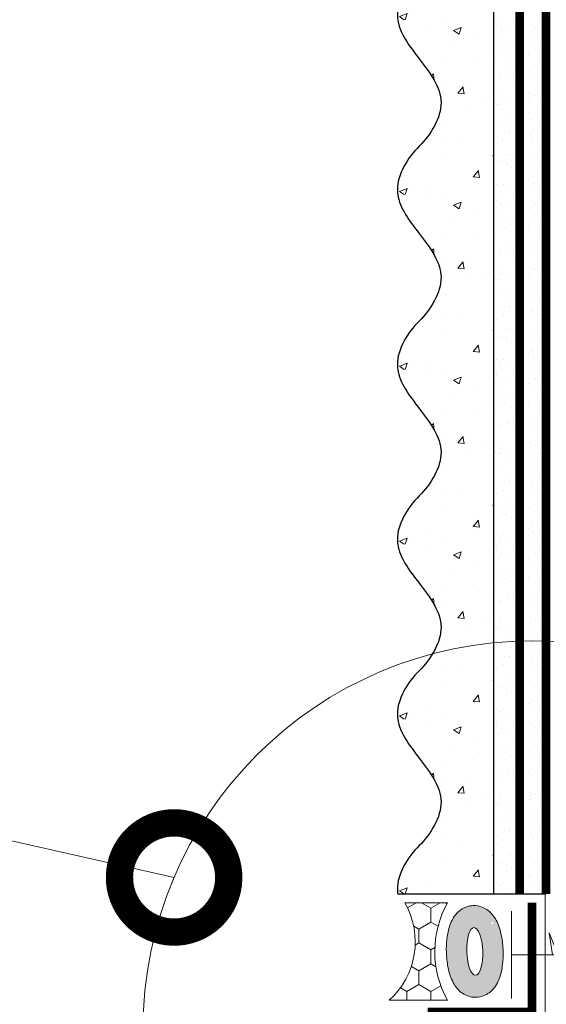
# Model space of a CAD drawing. Units: millimetres. Extents: x -6294 to 80255, y -31970 to 308.
# Drawn here: x 5068 to 5189, y -14578 to -14353 of the extents above; entities that cross this region are included whole.
import ezdxf
from ezdxf import colors
from ezdxf.entities.mleader import LeaderData, LeaderLine
from ezdxf.math import Vec2, Vec3

# ---------------------------------------------------------------- set-up
doc = ezdxf.new("R2010")
doc.units = ezdxf.units.MM
doc.linetypes.add('ACAD_ISO03W100', pattern=[30, 12, -18])
doc.linetypes.add('Штриховая', pattern=[6, 2, -2, 2])
doc.layers.get('0').update_dxf_attribs({"lineweight": 30})
doc.layers.get('DEFPOINTS').update_dxf_attribs({"color": 251, "lineweight": 0})
doc.layers.add('TN-АННОТАЦИИ', color=7, linetype='Continuous', lineweight=20, true_color=0x000000)
doc.layers.add('TN-АННТОТАЦИИ', color=7, linetype='Continuous', lineweight=20, true_color=0x000000)
for name, color, linetype, lineweight in [('TN-ГЕРМЕТИК', 20, 'Continuous', 30), ('TN-ГРУНТОВКА', 6, 'Continuous', 15), ('TN-КРЕПЕЖ', 7, 'Continuous', 15), ('TN-РАЗМЕРЫ', 184, 'Continuous', 15), ('ТН_Крепеж', 7, 'Continuous', 15), ('ТН_Штрих Штукатурка', 7, 'Continuous', 15), ('ТН_Штукатурка', 7, 'Continuous', 25)]:
    doc.layers.add(name, color=color, linetype=linetype, lineweight=lineweight)
doc.layers.add('Стеклосетка', color=7, linetype='ACAD_ISO03W100')
doc.styles.add('TN-Текст', font='isocpeur.ttf')
doc.styles.add('TN-Текст-Аннотативный', font='isocpeur.ttf')
doc.dimstyles.new('ПТС-Размеры-Аннотативный$0', dxfattribs={"dimtxt": 2.5, "dimasz": 1.5, "dimexe": 0.7, "dimexo": 1, "dimgap": 0.8, "dimtad": 1, "dimdec": 0, "dimzin": 0, "dimdsep": 46, "dimtxsty": 'TN-Текст-Аннотативный', "dimblk": 'ARCHTICK', "dimcen": 2, "dimdle": 0.7, "dimadec": 0, "dimazin": 0, "dimtfac": 1, "dimtdec": 0, "dimtmove": 1, "dimatfit": 3, "dimfxl": 0.7, "dimtfill": 1, "dimtolj": 1, "dimtzin": 0, "dimlwd": -1, "dimlwe": -1, "dimarcsym": 0})

# ---------------------------------------------------------------- blocks, each defined once
blk = doc.blocks.new('_ARCHTICK')
at = {"color": 0, "linetype": 'ByBlock', "ltscale": 10, "const_width": 0.15}
blk.add_lwpolyline([(-0.5, -0.5), (0.5, 0.5)], dxfattribs=at)
blk = doc.blocks.new('*D261')
at = {"layer": 'DEFPOINTS', "color": 0, "transparency": 16777216}
for p in [(5066.284008022292, -14316.16770935397), (5296.828653948984, -14316.16770935397), (5163.294879524072, -14599.12193279581)]:
    blk.add_point(p, dxfattribs=at)
at = {"layer": 'TN-РАЗМЕРЫ', "color": 0, "transparency": 16777216}
for p, q in [((5066.284008022293, -14606.12193279581), (5066.284008022292, -14309.16770935397)), ((5286.828653948984, -14316.16770935397), (5059.284008022292, -14316.16770935397)), ((5153.294879524072, -14599.12193279581), (5059.284008022293, -14599.12193279581))]:
    blk.add_line(p, q, dxfattribs=at)
at = {"layer": 'TN-РАЗМЕРЫ', "color": 0, "transparency": 16777216, "xscale": 15, "yscale": 15, "zscale": 15}
for p, rotation in [((5066.284008022292, -14316.16770935397), 90), ((5066.284008022293, -14599.12193279581), 270)]:
    blk.add_blockref('_ARCHTICK', p, dxfattribs=dict(at, rotation=rotation))
at = {"layer": 'TN-РАЗМЕРЫ', "color": 0, "transparency": 16777216, "insert": (5045.774538325318, -14457.64482107489), "char_height": 25, "attachment_point": 5, "rotation": 90, "style": 'TN-Текст-Аннотативный', "bg_fill": 3, "box_fill_scale": 1.1, "bg_fill_color": 256, "bg_fill_true_color": 13158600, "bg_fill_transparency": 0}
blk.add_mtext('\\A1;min 300', dxfattribs=at)
blk = doc.blocks.new('*U236')
at = {"color": 7, "ltscale": 100}
for points in [[(0, 0), (-8.881784197001252e-16, 20)], [(23.70526005217371, -3.552713678800501e-15), (25.20526005217371, -10), (17.20526005217371, 10), (18.7052600521737, 0)], [(28.70526005217371, -3.552713678800501e-15), (30.20526005217371, -10), (22.20526005217371, 10), (23.7052600521737, 0)], [(33.70526005217371, -3.552713678800501e-15), (35.20526005217371, -10), (27.20526005217371, 10), (28.7052600521737, 0)], [(38.70526005217371, -3.552713678800501e-15), (40.20526005217371, -10), (32.20526005217371, 10), (33.7052600521737, 0)], [(43.70526005217371, -3.552713678800501e-15), (45.20526005217371, -10), (37.20526005217371, 10), (38.7052600521737, 0)], [(48.70526005217371, -3.552713678800501e-15), (50.20526005217371, -10), (42.20526005217371, 10), (43.7052600521737, 0)], [(53.70526005217371, -3.552713678800501e-15), (55.20526005217371, -10), (47.20526005217371, 10), (48.7052600521737, 0)], [(58.70526005217371, -3.552713678800501e-15), (60.20526005217371, -10), (52.20526005217371, 10), (53.7052600521737, 0)], [(63.70526005217371, -3.552713678800501e-15), (65.20526005217371, -10), (57.20526005217371, 10), (58.7052600521737, 0)], [(68.70526005217371, -3.552713678800501e-15), (70.20526005217371, -10), (62.20526005217371, 10), (63.7052600521737, 0)], [(8.881784197001252e-16, -20), (0, 0), (18.7052600521737, 0)], [(18.7052600521737, 0), (79.20526005216288, 7.105427357601002e-15)]]:
    blk.add_lwpolyline(points, dxfattribs=at)
blk = doc.blocks.new('*U245')
at = {"layer": 'ТН_Штрих Штукатурка', "ltscale": 100}
h = blk.add_hatch(dxfattribs=at)
h.set_pattern_fill('AR-SAND', color=256, scale=0.1, angle=180, style=0)
h.set_pattern_definition([(217.5, (852.9999999999774, 59118.9397012332), (0.1600031295984064, -4.894132373293424), [0, -3.860800000000001, 0, -4.318000000000001, 0, -4.1275]), (187.5, (852.9999999999774, 59118.9397012332), (-4.495232831380023, -7.168251005683545), [0, -2.082799999999998, 0, -3.479799999999998, 0, -1.333499999999999]), (147.5, (856.124199999983, 59118.9397012332), (-7.90992370241458, -0.01437184678545994), [0, -1.269999999999999, 0, -4.571999999999996, 0, -5.968999999999996]), (137.5, (856.124199999983, 59118.9397012332), (-7.635564524722971, -2.229293232572165), [0, -0.635, 0, -2.9972, 0, -3.429])])
h.paths.add_polyline_path([(-2.593480985524365e-13, 599.9999999999999), (11.99999999999974, 599.9999999999999), (11.99999999999972, 639.9999999999926), (-2.771116669464358e-13, 639.9999999999926)])
h = blk.add_hatch(dxfattribs=at)
h.set_pattern_fill('AR-CONC', color=256, scale=0.1, angle=180, style=0)
h.set_pattern_definition([(230.0000000000001, (-2.593480985524365e-13, 599.9999999999999), (-18.2184668996004, 1.593908553890302), [1.905, -20.955]), (175, (-2.593480985524365e-13, 599.9999999999999), (3.524342142496941, -19.10568452390352), [1.524, -16.764058417]), (280.4514447, (-1.51820070000026, 600.1328253499998), (-14.69412470903532, -17.51177519121952), [1.61900088, -17.80902446]), (226.1842, (-2.574031856533816e-13, 594.9199999999998), (-27.107904089213, 4.204232793272705), [2.857499999999999, -31.43249999999999]), (276.6355576100001, (-2.258990000000258, 595.2703499999999), (-23.74041340515029, -24.74261245977216), [2.428502314, -26.713560816]), (171.18415117, (-2.574031856533816e-13, 594.9199999999998), (-23.74041340649769, -24.74261245855328), [2.285996707, -25.145973192]), (201, (-2.540000000000258, 596.1899999999998), (-15.16143912691325, 10.22651981870876), [1.905, -20.955]), (146.0000000000001, (-2.540000000000258, 596.1899999999998), (-6.1802028347647, -18.41879661223193), [1.524, -16.764]), (251.451445, (-3.803453260000258, 597.0422099899998), (-21.34164192787161, -8.192276888590532), [1.61900088, -17.80899376]), (217.5, (-2.593480985524365e-13, 599.9999999999999), (-0.3088603250591784, -8.455503887315311), [0, -16.5608, 0, -17.018, 0, -16.8275]), (187.5, (-2.593480985524365e-13, 599.9999999999999), (-6.681966251030572, -10.01805748181195), [0, -9.702799999999998, 0, -16.1798, 0, -6.4135]), (147.5, (5.664199999999741, 599.9999999999999), (-13.55905951668714, 0.5728743992673392), [0, -6.35, 0, -19.812, 0, -26.289]), (137.5, (8.20419999999974, 599.9999999999999), (-14.8129181386018, -2.542649103333309), [0, -8.254999999999999, 0, -13.1572, 0, -18.669])])
edge = h.paths.add_edge_path()
edge.add_line((11.99999999999972, 639.9999999999999), (11.99999999999974, 599.9999999999999))
edge.add_line((11.99999999999974, 599.9999999999999), (33.91626297328027, 599.9999999999999))
edge.add_spline(control_points=[(33.91626297328027, 599.9999999999999), (33.46087830081657, 603.1248807340904), (28.74975791948268, 609.265895466959), (21.55795630720297, 618.6405146831743), (26.36476861651995, 626.304469849652), (28.99999999999973, 628.9397012331318), (31.63523138347338, 631.5749326166055), (34.2810843906317, 635.7934661309243), (33.96735444011321, 639.6494068640494), (33.91626297328017, 639.9999999999999)], knot_values=[0, 0, 0, 0, 10.05250795184849, 21.23284783932141, 32.41318772684639, 32.41318772684639, 32.41318772684639, 43.59352761434533, 44.72135954999594, 44.72135954999594, 44.72135954999594, 44.72135954999594], degree=3, periodic=0)
edge.add_line((33.91626297328017, 639.9999999999999), (11.99999999999972, 639.9999999999999))
h = blk.add_hatch(dxfattribs=at)
h.set_pattern_fill('AR-SAND', color=256, scale=0.1, angle=180, style=0)
h.set_pattern_definition([(217.5, (852.9999999999774, 59078.9397012332), (0.1600031295984064, -4.894132373293424), [0, -3.860800000000001, 0, -4.318000000000001, 0, -4.1275]), (187.5, (852.9999999999774, 59078.9397012332), (-4.495232831380023, -7.168251005683545), [0, -2.082799999999998, 0, -3.479799999999998, 0, -1.333499999999999]), (147.5, (856.124199999983, 59078.9397012332), (-7.90992370241458, -0.01437184678545994), [0, -1.269999999999999, 0, -4.571999999999996, 0, -5.968999999999996]), (137.5, (856.124199999983, 59078.9397012332), (-7.635564524722971, -2.229293232572165), [0, -0.635, 0, -2.9972, 0, -3.429])])
h.paths.add_polyline_path([(-2.41584530158434e-13, 559.9999999999999), (11.99999999999976, 559.9999999999999), (11.99999999999974, 599.9999999999926), (-2.593480985524333e-13, 599.9999999999926)])
h = blk.add_hatch(dxfattribs=at)
h.set_pattern_fill('AR-CONC', color=256, scale=0.1, angle=180, style=0)
h.set_pattern_definition([(230.0000000000001, (-2.41584530158434e-13, 559.9999999999999), (-18.2184668996004, 1.593908553890302), [1.905, -20.955]), (175, (-2.41584530158434e-13, 559.9999999999999), (3.524342142496941, -19.10568452390352), [1.524, -16.764058417]), (280.4514447, (-1.518200700000242, 560.1328253499998), (-14.69412470903532, -17.51177519121952), [1.61900088, -17.80902446]), (226.1842, (-2.396396172593791e-13, 554.9199999999998), (-27.107904089213, 4.204232793272705), [2.857499999999999, -31.43249999999999]), (276.6355576100001, (-2.25899000000024, 555.2703499999999), (-23.74041340515029, -24.74261245977216), [2.428502314, -26.713560816]), (171.18415117, (-2.396396172593791e-13, 554.9199999999998), (-23.74041340649769, -24.74261245855328), [2.285996707, -25.145973192]), (201, (-2.54000000000024, 556.1899999999998), (-15.16143912691325, 10.22651981870876), [1.905, -20.955]), (146.0000000000001, (-2.54000000000024, 556.1899999999998), (-6.1802028347647, -18.41879661223193), [1.524, -16.764]), (251.451445, (-3.80345326000024, 557.0422099899998), (-21.34164192787161, -8.192276888590532), [1.61900088, -17.80899376]), (217.5, (-2.41584530158434e-13, 559.9999999999999), (-0.3088603250591784, -8.455503887315311), [0, -16.5608, 0, -17.018, 0, -16.8275]), (187.5, (-2.41584530158434e-13, 559.9999999999999), (-6.681966251030572, -10.01805748181195), [0, -9.702799999999998, 0, -16.1798, 0, -6.4135]), (147.5, (5.664199999999759, 559.9999999999999), (-13.55905951668714, 0.5728743992673392), [0, -6.35, 0, -19.812, 0, -26.289]), (137.5, (8.204199999999759, 559.9999999999999), (-14.8129181386018, -2.542649103333309), [0, -8.254999999999999, 0, -13.1572, 0, -18.669])])
edge = h.paths.add_edge_path()
edge.add_line((11.99999999999974, 599.9999999999999), (11.99999999999976, 559.9999999999999))
edge.add_line((11.99999999999976, 559.9999999999999), (33.91626297328028, 559.9999999999999))
edge.add_spline(control_points=[(33.91626297328028, 559.9999999999999), (33.46087830081658, 563.1248807340904), (28.7497579194827, 569.265895466959), (21.55795630720299, 578.6405146831743), (26.36476861651996, 586.304469849652), (28.99999999999974, 588.9397012331318), (31.6352313834734, 591.5749326166055), (34.28108439063171, 595.7934661309243), (33.96735444011323, 599.6494068640494), (33.91626297328018, 599.9999999999999)], knot_values=[0, 0, 0, 0, 10.05250795184849, 21.23284783932141, 32.41318772684639, 32.41318772684639, 32.41318772684639, 43.59352761434533, 44.72135954999594, 44.72135954999594, 44.72135954999594, 44.72135954999594], degree=3, periodic=0)
edge.add_line((33.91626297328018, 599.9999999999999), (11.99999999999974, 599.9999999999999))
h = blk.add_hatch(dxfattribs=at)
h.set_pattern_fill('AR-SAND', color=256, scale=0.1, angle=180, style=0)
h.set_pattern_definition([(217.5, (852.9999999999774, 59038.9397012332), (0.1600031295984064, -4.894132373293424), [0, -3.860800000000001, 0, -4.318000000000001, 0, -4.1275]), (187.5, (852.9999999999774, 59038.9397012332), (-4.495232831380023, -7.168251005683545), [0, -2.082799999999998, 0, -3.479799999999998, 0, -1.333499999999999]), (147.5, (856.124199999983, 59038.9397012332), (-7.90992370241458, -0.01437184678545994), [0, -1.269999999999999, 0, -4.571999999999996, 0, -5.968999999999996]), (137.5, (856.124199999983, 59038.9397012332), (-7.635564524722971, -2.229293232572165), [0, -0.635, 0, -2.9972, 0, -3.429])])
h.paths.add_polyline_path([(-2.238209617644315e-13, 519.9999999999999), (11.99999999999978, 519.9999999999999), (11.99999999999976, 559.9999999999926), (-2.415845301584308e-13, 559.9999999999926)])
h = blk.add_hatch(dxfattribs=at)
h.set_pattern_fill('AR-CONC', color=256, scale=0.1, angle=180, style=0)
h.set_pattern_definition([(230.0000000000001, (-2.238209617644315e-13, 519.9999999999999), (-18.2184668996004, 1.593908553890302), [1.905, -20.955]), (175, (-2.238209617644315e-13, 519.9999999999999), (3.524342142496941, -19.10568452390352), [1.524, -16.764058417]), (280.4514447, (-1.518200700000224, 520.1328253499998), (-14.69412470903532, -17.51177519121952), [1.61900088, -17.80902446]), (226.1842, (-2.218760488653766e-13, 514.9199999999998), (-27.107904089213, 4.204232793272705), [2.857499999999999, -31.43249999999999]), (276.6355576100001, (-2.258990000000222, 515.2703499999999), (-23.74041340515029, -24.74261245977216), [2.428502314, -26.713560816]), (171.18415117, (-2.218760488653766e-13, 514.9199999999998), (-23.74041340649769, -24.74261245855328), [2.285996707, -25.145973192]), (201, (-2.540000000000223, 516.1899999999998), (-15.16143912691325, 10.22651981870876), [1.905, -20.955]), (146.0000000000001, (-2.540000000000223, 516.1899999999998), (-6.1802028347647, -18.41879661223193), [1.524, -16.764]), (251.451445, (-3.803453260000222, 517.0422099899998), (-21.34164192787161, -8.192276888590532), [1.61900088, -17.80899376]), (217.5, (-2.238209617644315e-13, 519.9999999999999), (-0.3088603250591784, -8.455503887315311), [0, -16.5608, 0, -17.018, 0, -16.8275]), (187.5, (-2.238209617644315e-13, 519.9999999999999), (-6.681966251030572, -10.01805748181195), [0, -9.702799999999998, 0, -16.1798, 0, -6.4135]), (147.5, (5.664199999999776, 519.9999999999999), (-13.55905951668714, 0.5728743992673392), [0, -6.35, 0, -19.812, 0, -26.289]), (137.5, (8.204199999999776, 519.9999999999999), (-14.8129181386018, -2.542649103333309), [0, -8.254999999999999, 0, -13.1572, 0, -18.669])])
edge = h.paths.add_edge_path()
edge.add_line((11.99999999999976, 559.9999999999999), (11.99999999999978, 519.9999999999999))
edge.add_line((11.99999999999978, 519.9999999999999), (33.9162629732803, 519.9999999999999))
edge.add_spline(control_points=[(33.9162629732803, 519.9999999999999), (33.4608783008166, 523.1248807340904), (28.74975791948271, 529.265895466959), (21.55795630720301, 538.6405146831743), (26.36476861651998, 546.304469849652), (28.99999999999976, 548.9397012331318), (31.63523138347341, 551.5749326166055), (34.28108439063173, 555.7934661309243), (33.96735444011325, 559.6494068640494), (33.9162629732802, 559.9999999999999)], knot_values=[0, 0, 0, 0, 10.05250795184849, 21.23284783932141, 32.41318772684639, 32.41318772684639, 32.41318772684639, 43.59352761434533, 44.72135954999594, 44.72135954999594, 44.72135954999594, 44.72135954999594], degree=3, periodic=0)
edge.add_line((33.9162629732802, 559.9999999999999), (11.99999999999976, 559.9999999999999))
h = blk.add_hatch(dxfattribs=at)
h.set_pattern_fill('AR-SAND', color=256, scale=0.1, angle=180, style=0)
h.set_pattern_definition([(217.5, (852.9999999999774, 58998.9397012332), (0.1600031295984064, -4.894132373293424), [0, -3.860800000000001, 0, -4.318000000000001, 0, -4.1275]), (187.5, (852.9999999999774, 58998.9397012332), (-4.495232831380023, -7.168251005683545), [0, -2.082799999999998, 0, -3.479799999999998, 0, -1.333499999999999]), (147.5, (856.124199999983, 58998.9397012332), (-7.90992370241458, -0.01437184678545994), [0, -1.269999999999999, 0, -4.571999999999996, 0, -5.968999999999996]), (137.5, (856.124199999983, 58998.9397012332), (-7.635564524722971, -2.229293232572165), [0, -0.635, 0, -2.9972, 0, -3.429])])
h.paths.add_polyline_path([(-2.06057393370429e-13, 479.9999999999999), (11.99999999999979, 479.9999999999999), (11.99999999999978, 519.9999999999926), (-2.238209617644283e-13, 519.9999999999926)])
h = blk.add_hatch(dxfattribs=at)
h.set_pattern_fill('AR-CONC', color=256, scale=0.1, angle=180, style=0)
h.set_pattern_definition([(230.0000000000001, (-2.06057393370429e-13, 479.9999999999999), (-18.2184668996004, 1.593908553890302), [1.905, -20.955]), (175, (-2.06057393370429e-13, 479.9999999999999), (3.524342142496941, -19.10568452390352), [1.524, -16.764058417]), (280.4514447, (-1.518200700000206, 480.1328253499999), (-14.69412470903532, -17.51177519121952), [1.61900088, -17.80902446]), (226.1842, (-2.041124804713741e-13, 474.9199999999999), (-27.107904089213, 4.204232793272705), [2.857499999999999, -31.43249999999999]), (276.6355576100001, (-2.258990000000205, 475.2703499999999), (-23.74041340515029, -24.74261245977216), [2.428502314, -26.713560816]), (171.18415117, (-2.041124804713741e-13, 474.9199999999999), (-23.74041340649769, -24.74261245855328), [2.285996707, -25.145973192]), (201, (-2.540000000000205, 476.1899999999999), (-15.16143912691325, 10.22651981870876), [1.905, -20.955]), (146.0000000000001, (-2.540000000000205, 476.1899999999999), (-6.1802028347647, -18.41879661223193), [1.524, -16.764]), (251.451445, (-3.803453260000205, 477.0422099899999), (-21.34164192787161, -8.192276888590532), [1.61900088, -17.80899376]), (217.5, (-2.06057393370429e-13, 479.9999999999999), (-0.3088603250591784, -8.455503887315311), [0, -16.5608, 0, -17.018, 0, -16.8275]), (187.5, (-2.06057393370429e-13, 479.9999999999999), (-6.681966251030572, -10.01805748181195), [0, -9.702799999999998, 0, -16.1798, 0, -6.4135]), (147.5, (5.664199999999794, 479.9999999999999), (-13.55905951668714, 0.5728743992673392), [0, -6.35, 0, -19.812, 0, -26.289]), (137.5, (8.204199999999794, 479.9999999999999), (-14.8129181386018, -2.542649103333309), [0, -8.254999999999999, 0, -13.1572, 0, -18.669])])
edge = h.paths.add_edge_path()
edge.add_line((11.99999999999978, 519.9999999999999), (11.99999999999979, 479.9999999999999))
edge.add_line((11.99999999999979, 479.9999999999999), (33.91626297328032, 479.9999999999999))
edge.add_spline(control_points=[(33.91626297328032, 479.9999999999999), (33.46087830081662, 483.1248807340904), (28.74975791948273, 489.265895466959), (21.55795630720302, 498.6405146831743), (26.36476861652, 506.304469849652), (28.99999999999978, 508.9397012331318), (31.63523138347343, 511.5749326166055), (34.28108439063175, 515.7934661309243), (33.96735444011326, 519.6494068640494), (33.91626297328022, 519.9999999999999)], knot_values=[0, 0, 0, 0, 10.05250795184849, 21.23284783932141, 32.41318772684639, 32.41318772684639, 32.41318772684639, 43.59352761434533, 44.72135954999594, 44.72135954999594, 44.72135954999594, 44.72135954999594], degree=3, periodic=0)
edge.add_line((33.91626297328022, 519.9999999999999), (11.99999999999977, 519.9999999999999))
h = blk.add_hatch(dxfattribs=at)
h.set_pattern_fill('AR-SAND', color=256, scale=0.1, angle=180, style=0)
h.set_pattern_definition([(217.5, (852.9999999999774, 58958.9397012332), (0.1600031295984064, -4.894132373293424), [0, -3.860800000000001, 0, -4.318000000000001, 0, -4.1275]), (187.5, (852.9999999999774, 58958.9397012332), (-4.495232831380023, -7.168251005683545), [0, -2.082799999999998, 0, -3.479799999999998, 0, -1.333499999999999]), (147.5, (856.124199999983, 58958.9397012332), (-7.90992370241458, -0.01437184678545994), [0, -1.269999999999999, 0, -4.571999999999996, 0, -5.968999999999996]), (137.5, (856.124199999983, 58958.9397012332), (-7.635564524722971, -2.229293232572165), [0, -0.635, 0, -2.9972, 0, -3.429])])
h.paths.add_polyline_path([(-1.882938249764265e-13, 439.9999999999999), (11.99999999999981, 439.9999999999999), (11.99999999999979, 479.9999999999927), (-2.060573933704258e-13, 479.9999999999927)])
h = blk.add_hatch(dxfattribs=at)
h.set_pattern_fill('AR-CONC', color=256, scale=0.1, angle=180, style=0)
h.set_pattern_definition([(230.0000000000001, (-1.882938249764265e-13, 439.9999999999999), (-18.2184668996004, 1.593908553890302), [1.905, -20.955]), (175, (-1.882938249764265e-13, 439.9999999999999), (3.524342142496941, -19.10568452390352), [1.524, -16.764058417]), (280.4514447, (-1.518200700000188, 440.13282535), (-14.69412470903532, -17.51177519121952), [1.61900088, -17.80902446]), (226.1842, (-1.863489120773716e-13, 434.92), (-27.107904089213, 4.204232793272705), [2.857499999999999, -31.43249999999999]), (276.6355576100001, (-2.258990000000187, 435.27035), (-23.74041340515029, -24.74261245977216), [2.428502314, -26.713560816]), (171.18415117, (-1.863489120773716e-13, 434.92), (-23.74041340649769, -24.74261245855328), [2.285996707, -25.145973192]), (201, (-2.540000000000187, 436.1899999999999), (-15.16143912691325, 10.22651981870876), [1.905, -20.955]), (146.0000000000001, (-2.540000000000187, 436.1899999999999), (-6.1802028347647, -18.41879661223193), [1.524, -16.764]), (251.451445, (-3.803453260000187, 437.0422099899999), (-21.34164192787161, -8.192276888590532), [1.61900088, -17.80899376]), (217.5, (-1.882938249764265e-13, 439.9999999999999), (-0.3088603250591784, -8.455503887315311), [0, -16.5608, 0, -17.018, 0, -16.8275]), (187.5, (-1.882938249764265e-13, 439.9999999999999), (-6.681966251030572, -10.01805748181195), [0, -9.702799999999998, 0, -16.1798, 0, -6.4135]), (147.5, (5.664199999999812, 439.9999999999999), (-13.55905951668714, 0.5728743992673392), [0, -6.35, 0, -19.812, 0, -26.289]), (137.5, (8.204199999999812, 439.9999999999999), (-14.8129181386018, -2.542649103333309), [0, -8.254999999999999, 0, -13.1572, 0, -18.669])])
edge = h.paths.add_edge_path()
edge.add_line((11.99999999999979, 479.9999999999999), (11.99999999999981, 439.9999999999999))
edge.add_line((11.99999999999981, 439.9999999999999), (33.91626297328034, 439.9999999999999))
edge.add_spline(control_points=[(33.91626297328034, 439.9999999999999), (33.46087830081664, 443.1248807340905), (28.74975791948275, 449.265895466959), (21.55795630720304, 458.6405146831743), (26.36476861652002, 466.3044698496521), (28.9999999999998, 468.9397012331319), (31.63523138347345, 471.5749326166055), (34.28108439063177, 475.7934661309244), (33.96735444011328, 479.6494068640494), (33.91626297328024, 479.9999999999999)], knot_values=[0, 0, 0, 0, 10.05250795184849, 21.23284783932141, 32.41318772684639, 32.41318772684639, 32.41318772684639, 43.59352761434533, 44.72135954999594, 44.72135954999594, 44.72135954999594, 44.72135954999594], degree=3, periodic=0)
edge.add_line((33.91626297328024, 479.9999999999999), (11.99999999999979, 479.9999999999999))
h = blk.add_hatch(dxfattribs=at)
h.set_pattern_fill('AR-CONC', color=256, scale=0.1, angle=180, style=0)
h.set_pattern_definition([(230.0000000000001, (-1.70530256582424e-13, 399.9999999999999), (-18.2184668996004, 1.593908553890302), [1.905, -20.955]), (175, (-1.70530256582424e-13, 399.9999999999999), (3.524342142496941, -19.10568452390352), [1.524, -16.764058417]), (280.4514447, (-1.518200700000171, 400.13282535), (-14.69412470903532, -17.51177519121952), [1.61900088, -17.80902446]), (226.1842, (-1.685853436833691e-13, 394.92), (-27.107904089213, 4.204232793272705), [2.857499999999999, -31.43249999999999]), (276.6355576100001, (-2.258990000000169, 395.27035), (-23.74041340515029, -24.74261245977216), [2.428502314, -26.713560816]), (171.18415117, (-1.685853436833691e-13, 394.92), (-23.74041340649769, -24.74261245855328), [2.285996707, -25.145973192]), (201, (-2.540000000000169, 396.1899999999999), (-15.16143912691325, 10.22651981870876), [1.905, -20.955]), (146.0000000000001, (-2.540000000000169, 396.1899999999999), (-6.1802028347647, -18.41879661223193), [1.524, -16.764]), (251.451445, (-3.803453260000169, 397.0422099899999), (-21.34164192787161, -8.192276888590532), [1.61900088, -17.80899376]), (217.5, (-1.70530256582424e-13, 399.9999999999999), (-0.3088603250591784, -8.455503887315311), [0, -16.5608, 0, -17.018, 0, -16.8275]), (187.5, (-1.70530256582424e-13, 399.9999999999999), (-6.681966251030572, -10.01805748181195), [0, -9.702799999999998, 0, -16.1798, 0, -6.4135]), (147.5, (5.66419999999983, 399.9999999999999), (-13.55905951668714, 0.5728743992673392), [0, -6.35, 0, -19.812, 0, -26.289]), (137.5, (8.20419999999983, 399.9999999999999), (-14.8129181386018, -2.542649103333309), [0, -8.254999999999999, 0, -13.1572, 0, -18.669])])
edge = h.paths.add_edge_path()
edge.add_line((11.99999999999981, 439.9999999999999), (11.99999999999983, 399.9999999999999))
edge.add_line((11.99999999999983, 399.9999999999999), (33.91626297328035, 399.9999999999999))
edge.add_spline(control_points=[(33.91626297328035, 399.9999999999999), (33.46087830081665, 403.1248807340905), (28.74975791948277, 409.265895466959), (21.55795630720306, 418.6405146831743), (26.36476861652003, 426.3044698496521), (28.99999999999982, 428.9397012331319), (31.63523138347347, 431.5749326166055), (34.28108439063178, 435.7934661309244), (33.9673544401133, 439.6494068640494), (33.91626297328025, 439.9999999999999)], knot_values=[0, 0, 0, 0, 10.05250795184849, 21.23284783932141, 32.41318772684639, 32.41318772684639, 32.41318772684639, 43.59352761434533, 44.72135954999594, 44.72135954999594, 44.72135954999594, 44.72135954999594], degree=3, periodic=0)
edge.add_line((33.91626297328025, 439.9999999999999), (11.99999999999981, 439.9999999999999))
at = {"layer": 'ТН_Штукатурка', "ltscale": 100}
for points in [[(33.91626297327429, 640), (-2.771116669464391e-13, 640)], [(-2.77111666946439e-13, 639.9999999999999), (-2.593480985524365e-13, 599.9999999999999)], [(11.99999999999974, 599.9999999999999), (11.99999999999972, 639.9999999999999)], [(-2.593480985524365e-13, 599.9999999999999), (-2.41584530158434e-13, 559.9999999999999)], [(11.99999999999976, 559.9999999999999), (11.99999999999974, 599.9999999999999)], [(-2.41584530158434e-13, 559.9999999999999), (-2.238209617644315e-13, 519.9999999999999)], [(11.99999999999978, 519.9999999999999), (11.99999999999976, 559.9999999999999)], [(-2.238209617644315e-13, 519.9999999999999), (-2.06057393370429e-13, 479.9999999999999)], [(11.99999999999979, 479.9999999999999), (11.99999999999978, 519.9999999999999)], [(-2.06057393370429e-13, 479.9999999999999), (-1.882938249764265e-13, 439.9999999999999)], [(11.99999999999981, 439.9999999999999), (11.99999999999979, 479.9999999999999)], [(-1.882938249764265e-13, 439.9999999999999), (-1.70530256582424e-13, 399.9999999999999)], [(11.99999999999983, 399.9999999999999), (11.99999999999981, 439.9999999999999)]]:
    blk.add_lwpolyline(points, dxfattribs=at)
for points in [[(33.91626297328027, 599.9999999999999), (33.46087830081657, 603.1248807340904), (28.74975791948268, 609.265895466959), (21.55795630720297, 618.6405146831743), (26.36476861651995, 626.304469849652), (28.99999999999973, 628.9397012331318), (31.63523138347338, 631.5749326166055), (34.2810843906317, 635.7934661309243), (33.96735444011321, 639.6494068640494), (33.91626297328017, 639.9999999999999)], [(33.91626297328028, 559.9999999999999), (33.46087830081658, 563.1248807340904), (28.7497579194827, 569.265895466959), (21.55795630720299, 578.6405146831743), (26.36476861651996, 586.304469849652), (28.99999999999974, 588.9397012331318), (31.6352313834734, 591.5749326166055), (34.28108439063171, 595.7934661309243), (33.96735444011323, 599.6494068640494), (33.91626297328018, 599.9999999999999)], [(33.9162629732803, 519.9999999999999), (33.4608783008166, 523.1248807340904), (28.74975791948271, 529.265895466959), (21.55795630720301, 538.6405146831743), (26.36476861651998, 546.304469849652), (28.99999999999976, 548.9397012331318), (31.63523138347341, 551.5749326166055), (34.28108439063173, 555.7934661309243), (33.96735444011325, 559.6494068640494), (33.9162629732802, 559.9999999999999)], [(33.91626297328032, 479.9999999999999), (33.46087830081662, 483.1248807340904), (28.74975791948273, 489.265895466959), (21.55795630720302, 498.6405146831743), (26.36476861652, 506.304469849652), (28.99999999999978, 508.9397012331318), (31.63523138347343, 511.5749326166055), (34.28108439063175, 515.7934661309243), (33.96735444011326, 519.6494068640494), (33.91626297328022, 519.9999999999999)], [(33.91626297328034, 439.9999999999999), (33.46087830081664, 443.1248807340905), (28.74975791948275, 449.265895466959), (21.55795630720304, 458.6405146831743), (26.36476861652002, 466.3044698496521), (28.9999999999998, 468.9397012331319), (31.63523138347345, 471.5749326166055), (34.28108439063177, 475.7934661309244), (33.96735444011328, 479.6494068640494), (33.91626297328024, 479.9999999999999)], [(33.91626297328035, 399.9999999999999), (33.46087830081665, 403.1248807340905), (28.74975791948277, 409.265895466959), (21.55795630720306, 418.6405146831743), (26.36476861652003, 426.3044698496521), (28.99999999999982, 428.9397012331319), (31.63523138347347, 431.5749326166055), (34.28108439063178, 435.7934661309244), (33.9673544401133, 439.6494068640494), (33.91626297328025, 439.9999999999999)]]:
    blk.add_open_spline(points, degree=3, knots=[0, 0, 0, 0, 10.05250795184849, 21.23284783932141, 32.41318772684639, 32.41318772684639, 32.41318772684639, 43.59352761434533, 44.72135954999594, 44.72135954999594, 44.72135954999594, 44.72135954999594], dxfattribs=at)
blk = doc.blocks.new('_DotSmall')
at = {"color": 0, "linetype": 'ByBlock', "const_width": 0.5}
blk.add_lwpolyline([(-0.0625, 0, 1), (0.0625, 0, 1)], format="xyb", close=True, dxfattribs=at)

msp = doc.modelspace()

# ---------------------------------------------------------------- dimensions: what is measured, and where the dimension line sits
at = {"layer": 'TN-РАЗМЕРЫ'}
dim = msp.add_linear_dim(base=(5066.284008022292, -14316.16770935397), p1=(5163.29487952407, -14599.1219327958), p2=(5296.828653948982, -14316.16770935396), angle=90, text='min 300', dimstyle='ПТС-Размеры-Аннотативный$0', override={"dimscale": 0, "dimtix": 0, "dimtofl": 1, "dimtmove": 1, "dimatfit": 3}, dxfattribs=at)
dim.commit()
dim.dimension.update_dxf_attribs({"geometry": '*D261', "text_midpoint": (5045.774538325318, -14457.64482107489)})

# ---------------------------------------------------------------- next in the draw order: hatches: boundary and pattern name
h = msp.add_hatch(color=2)
h.dxf.hatch_style = 1
edge = h.paths.add_edge_path()
edge.add_spline(control_points=[(5177.522985219566, -14559.19758565237), (5177.498842301855, -14559.15079403556), (5177.474186594369, -14559.10397474786), (5177.231545327613, -14558.652676272), (5176.974856140183, -14558.24384967561), (5176.360757340259, -14557.49450323144), (5176.033829135649, -14557.15518750126), (5175.267121701199, -14556.56806658384), (5174.858765711779, -14556.31531176304), (5173.889995050504, -14555.91197953556), (5173.326886546598, -14555.76564735921), (5172.558746103768, -14555.71095947585), (5172.379802075058, -14555.70744040634), (5172.201151884135, -14555.71327349947), (5171.652518124236, -14555.7311868966), (5171.109631709933, -14555.84085103125), (5170.144394980121, -14556.18556741252), (5169.722037051895, -14556.41657392708), (5169.008263504471, -14556.91358122409), (5168.714394385916, -14557.17919658908), (5168.21712158107, -14557.70611533751), (5168.012934179369, -14557.96826393045), (5167.470351278742, -14558.75994419024), (5167.220361612799, -14559.27288775748), (5166.811966541096, -14560.28870723809), (5166.657304199547, -14560.79319898375), (5166.404363930025, -14561.81927229422), (5166.307251689872, -14562.34055291232), (5166.077387972739, -14563.98473713956), (5166.021394576022, -14565.14435526857), (5166.08576140639, -14567.4674203788), (5166.206175672345, -14568.62548869469), (5166.557939283524, -14570.43345403343), (5166.731787745044, -14571.11413205738), (5167.140765568842, -14572.30634142759), (5167.35455193905, -14572.82422017788), (5167.8521936418, -14573.7516636106), (5168.10861554863, -14574.16086436694), (5168.722057430165, -14574.91095396775), (5169.048618381948, -14575.25062618832), (5169.814594593499, -14575.8386035082), (5170.222537879079, -14576.09182060193), (5171.190815856859, -14576.49642064116), (5171.753878214371, -14576.64356961147), (5172.936941224867, -14576.72926737675), (5173.549849309555, -14576.66441112811), (5174.655801881647, -14576.35689469262), (5175.146232271149, -14576.1204586154), (5175.965173667169, -14575.59337987719), (5176.297526936691, -14575.30415234272), (5176.851449471946, -14574.73030626736), (5177.074378055262, -14574.44441234926), (5177.62676878252, -14573.63224407714), (5177.874614317541, -14573.12118211486), (5178.279780795845, -14572.10859166464), (5178.433447580788, -14571.60552832356), (5178.682129847079, -14570.59332544797), (5178.777243425317, -14570.08483343117), (5178.850530009677, -14569.56662041713)], knot_values=[5.670513568973237, 5.670513568973237, 5.670513568973237, 5.670513568973237, 5.691509254239396, 5.691509254239396, 5.872728148870208, 5.872728148870208, 6.016586012789888, 6.016586012789888, 6.132536014748307, 6.132536014748307, 6.248486016706726, 6.248486016706726, 6.283185307179586, 6.283185307179586, 6.283185307179586, 6.389746638580591, 6.389746638580591, 6.496307969981595, 6.496307969981595, 6.6028693013826, 6.6028693013826, 6.709430632783604, 6.709430632783604, 6.931244363251396, 6.931244363251396, 7.153058093719189, 7.153058093719189, 7.374871824186981, 7.374871824186981, 7.839173855327976, 7.839173855327976, 8.303475886468972, 8.303475886468972, 8.597955093045973, 8.597955093045973, 8.832128468316192, 8.832128468316192, 9.01355427163039, 9.01355427163039, 9.15757441082906, 9.15757441082906, 9.27361848969204, 9.27361848969204, 9.389662568555021, 9.389662568555021, 9.505706647418002, 9.505706647418002, 9.621750726280982, 9.621750726280982, 9.737794805143963, 9.737794805143963, 9.853838884006944, 9.853838884006944, 10.07498395488219, 10.07498395488219, 10.29612902575744, 10.29612902575744, 10.51252814342744, 10.51252814342744, 10.51252814342744, 10.51252814342744], degree=3, periodic=0)
edge.add_line((5178.850530009677, -14569.56662041713), (5172.517748905029, -14573.46146701292))
edge.add_arc((5171.846686595938, -14573.3984479598), 0.6740148542393365, 292.23346652318475, 354.63512219585493, ccw=False)
edge.add_arc((5171.846686595938, -14573.3984479598), 0.6740148542393026, 292.2334665231847, 354.6351221958549)
edge.add_line((5172.517748905029, -14573.46146701293), (5178.850530009677, -14569.56662041713))
edge.add_spline(control_points=[(5178.850530009677, -14569.56662041713), (5178.85213729303, -14569.55525523809), (5178.853734077817, -14569.54388538336), (5179.010699696217, -14568.41840035544), (5179.066333750616, -14567.25722653157), (5179.000832736889, -14564.93140832876), (5178.879664463228, -14563.77217422682), (5178.526658631734, -14561.96523030609), (5178.352772014918, -14561.28642622855), (5177.959968638683, -14560.14389522962), (5177.767851685468, -14559.67216366211), (5177.522985219566, -14559.19758565237)], knot_values=[4.229342836247853, 4.229342836247853, 4.229342836247853, 4.229342836247853, 4.234088789453106, 4.234088789453106, 4.698943773783395, 4.698943773783395, 5.163798758113685, 5.163798758113685, 5.45756750712096, 5.45756750712096, 5.670513568973237, 5.670513568973237, 5.670513568973237, 5.670513568973237], degree=3, periodic=0)
edge.add_line((5177.522985219566, -14559.19758565237), (5176.81011083852, -14559.60982500915))
edge.add_arc((5176.583476456468, -14559.74088261813), 0.2618000000000755, -220.00147216300616, 30.03983735783021, ccw=False)
edge.add_arc((5176.583476456468, -14559.74088261813), 0.2618000000000933, 30.03983735783021, 139.9985278369938, ccw=False)
edge.add_line((5176.81011083852, -14559.60982500915), (5177.522985219566, -14559.19758565237))
edge = h.paths.add_edge_path(flags=16)
edge.add_ellipse((5172.543723451341, -14566.20521568006), major_axis=(-0.1783694826266191, 5.462923598087572), ratio=0.3334986638450114, start_angle=0, end_angle=360)
at = {"layer": 'TN-ГЕРМЕТИК', "lineweight": 18}
h = msp.add_hatch(dxfattribs=at)
h.set_pattern_fill('HONEY', color=256, angle=89.99999999999999)
h.set_pattern_definition([(90, (7617.92868100711, -41720.03446643225), (-2.749630644999999, 4.762500000000001), [3.175, -6.35]), (209.9999999999999, (7617.92868100711, -41720.03446643225), (-2.749630663023392, -4.76249998959419), [3.174999999999992, -6.349999999999985]), (149.9999999999999, (7617.92868100711, -41720.03446643225), (-5.499261308023389, 1.040581078693868e-08), [-6.349999999999999, 3.174999999999999])])
edge = h.paths.add_edge_path()
edge.add_arc((5186.321395286799, -14566.25356783265), 22.9117074094368, 150.8048902164621, 209.0361711256667, ccw=False)
edge.add_line((5166.32030611327, -14555.07757712541), (5156.565303217871, -14555.07757712541))
edge.add_arc((5140.96756707726, -14564.00144376202), 17.97010763629662, -48.08677785884862, 29.774985343718072, ccw=False)
edge.add_line((5152.971676292644, -14577.37403253178), (5166.289380877588, -14577.37403253178))

# ---------------------------------------------------------------- next in the draw order: linework, layer by layer
at = {"color": 34, "lineweight": 13}
msp.add_lwpolyline([(4007.507593198072, -14896.41785638095), (5179.28261217711, -14817.48960643619, 0.3939892639498163), (5188.610530417591, -14807.53505587474), (5188.627776638143, -14510.75821998884)], format="xyb", dxfattribs=at)
at = {"lineweight": 18, "ltscale": 12}
msp.add_ellipse((5172.543723451341, -14566.20521568006), major_axis=(-0.1783694826266186, 5.462923598087554), ratio=0.333498663845011, dxfattribs=at)
at = {"lineweight": 15, "ltscale": 12}
msp.add_open_spline([(5172.201151884135, -14555.71327349947), (5171.652518124236, -14555.7311868966), (5171.109631709933, -14555.84085103125), (5170.144394980121, -14556.18556741252), (5169.722037051895, -14556.41657392708), (5169.008263504471, -14556.91358122409), (5168.714394385916, -14557.17919658908), (5168.21712158107, -14557.70611533751), (5168.012934179369, -14557.96826393045), (5167.470351278742, -14558.75994419024), (5167.220361612799, -14559.27288775748), (5166.811966541096, -14560.28870723809), (5166.657304199547, -14560.79319898375), (5166.404363930025, -14561.81927229422), (5166.307251689872, -14562.34055291232), (5166.077387972739, -14563.98473713956), (5166.021394576022, -14565.14435526857), (5166.08576140639, -14567.4674203788), (5166.206175672345, -14568.62548869469), (5166.557939283524, -14570.43345403343), (5166.731787745044, -14571.11413205738), (5167.140765568842, -14572.30634142759), (5167.35455193905, -14572.82422017788), (5167.8521936418, -14573.7516636106), (5168.10861554863, -14574.16086436694), (5168.722057430165, -14574.91095396775), (5169.048618381948, -14575.25062618832), (5169.814594593499, -14575.8386035082), (5170.222537879079, -14576.09182060193), (5171.190815856859, -14576.49642064116), (5171.753878214371, -14576.64356961147), (5172.936941224867, -14576.72926737675), (5173.549849309555, -14576.66441112811), (5174.655801881647, -14576.35689469262), (5175.146232271149, -14576.1204586154), (5175.965173667169, -14575.59337987719), (5176.297526936691, -14575.30415234272), (5176.851449471946, -14574.73030626736), (5177.074378055262, -14574.44441234926), (5177.62676878252, -14573.63224407714), (5177.874614317541, -14573.12118211486), (5178.279780795845, -14572.10859166464), (5178.433447580788, -14571.60552832356), (5178.68482725327, -14570.58234628836), (5178.781401979188, -14570.06252567456), (5179.010699696217, -14568.41840035544), (5179.066333750616, -14567.25722653157), (5179.000832736889, -14564.93140832876), (5178.879664463228, -14563.77217422682), (5178.526658631734, -14561.96523030609), (5178.352772014918, -14561.28642622855), (5177.943692864053, -14560.09655455446), (5177.729704778223, -14559.57922353161), (5177.231545327613, -14558.652676272), (5176.974856140183, -14558.24384967561), (5176.360757340259, -14557.49450323144), (5176.033829135649, -14557.15518750126), (5175.267121701199, -14556.56806658384), (5174.858765711779, -14556.31531176304), (5173.889995050504, -14555.91197953556), (5173.326886546598, -14555.76564735921), (5172.558746103768, -14555.71095947585), (5172.379802075058, -14555.70744040634), (5172.201151884135, -14555.71327349947)], degree=3, knots=[0, 0, 0, 0, 0.1065613314010045, 0.1065613314010045, 0.213122662802009, 0.213122662802009, 0.3196839942030135, 0.3196839942030135, 0.4262453256040181, 0.4262453256040181, 0.6480590560718104, 0.6480590560718104, 0.8698727865396026, 0.8698727865396026, 1.091686517007395, 1.091686517007395, 1.55598854814839, 1.55598854814839, 2.020290579289386, 2.020290579289386, 2.314769785866387, 2.314769785866387, 2.548943161136607, 2.548943161136607, 2.730368964450804, 2.730368964450804, 2.874389103649474, 2.874389103649474, 2.990433182512454, 2.990433182512454, 3.106477261375435, 3.106477261375435, 3.222521340238416, 3.222521340238416, 3.338565419101396, 3.338565419101396, 3.454609497964377, 3.454609497964377, 3.570653576827358, 3.570653576827358, 3.791798647702607, 3.791798647702607, 4.012943718577857, 4.012943718577857, 4.234088789453106, 4.234088789453106, 4.698943773783395, 4.698943773783395, 5.163798758113685, 5.163798758113685, 5.45756750712096, 5.45756750712096, 5.691509254239396, 5.691509254239396, 5.872728148870208, 5.872728148870208, 6.016586012789888, 6.016586012789888, 6.132536014748307, 6.132536014748307, 6.248486016706726, 6.248486016706726, 6.283185307179586, 6.283185307179586, 6.283185307179586, 6.283185307179586], dxfattribs=at)
at = {"lineweight": 18, "ltscale": 12}
msp.add_open_spline([(5172.201151884135, -14555.71327349947), (5171.652518124236, -14555.7311868966), (5171.109631709933, -14555.84085103125), (5170.144394980121, -14556.18556741252), (5169.722037051895, -14556.41657392708), (5169.008263504471, -14556.91358122409), (5168.714394385916, -14557.17919658908), (5168.21712158107, -14557.70611533751), (5168.012934179369, -14557.96826393045), (5167.470351278742, -14558.75994419024), (5167.220361612799, -14559.27288775748), (5166.811966541096, -14560.28870723809), (5166.657304199547, -14560.79319898375), (5166.404363930025, -14561.81927229422), (5166.307251689872, -14562.34055291232), (5166.077387972739, -14563.98473713956), (5166.021394576022, -14565.14435526857), (5166.08576140639, -14567.4674203788), (5166.206175672345, -14568.62548869469), (5166.557939283524, -14570.43345403343), (5166.731787745044, -14571.11413205738), (5167.140765568842, -14572.30634142759), (5167.35455193905, -14572.82422017788), (5167.8521936418, -14573.7516636106), (5168.10861554863, -14574.16086436694), (5168.722057430165, -14574.91095396775), (5169.048618381948, -14575.25062618832), (5169.814594593499, -14575.8386035082), (5170.222537879079, -14576.09182060193), (5171.190815856859, -14576.49642064116), (5171.753878214371, -14576.64356961147), (5172.936941224867, -14576.72926737675), (5173.549849309555, -14576.66441112811), (5174.655801881647, -14576.35689469262), (5175.146232271149, -14576.1204586154), (5175.965173667169, -14575.59337987719), (5176.297526936691, -14575.30415234272), (5176.851449471946, -14574.73030626736), (5177.074378055262, -14574.44441234926), (5177.62676878252, -14573.63224407714), (5177.874614317541, -14573.12118211486), (5178.279780795845, -14572.10859166464), (5178.433447580788, -14571.60552832356), (5178.68482725327, -14570.58234628836), (5178.781401979188, -14570.06252567456), (5179.010699696217, -14568.41840035544), (5179.066333750616, -14567.25722653157), (5179.000832736889, -14564.93140832876), (5178.879664463228, -14563.77217422682), (5178.526658631734, -14561.96523030609), (5178.352772014918, -14561.28642622855), (5177.943692864053, -14560.09655455446), (5177.729704778223, -14559.57922353161), (5177.231545327613, -14558.652676272), (5176.974856140183, -14558.24384967561), (5176.360757340259, -14557.49450323144), (5176.033829135649, -14557.15518750126), (5175.267121701199, -14556.56806658384), (5174.858765711779, -14556.31531176304), (5173.889995050504, -14555.91197953556), (5173.326886546598, -14555.76564735921), (5172.558746103768, -14555.71095947585), (5172.379802075058, -14555.70744040634), (5172.201151884135, -14555.71327349947)], degree=3, knots=[0, 0, 0, 0, 0.1065613314010045, 0.1065613314010045, 0.213122662802009, 0.213122662802009, 0.3196839942030135, 0.3196839942030135, 0.4262453256040181, 0.4262453256040181, 0.6480590560718104, 0.6480590560718104, 0.8698727865396026, 0.8698727865396026, 1.091686517007395, 1.091686517007395, 1.55598854814839, 1.55598854814839, 2.020290579289386, 2.020290579289386, 2.314769785866387, 2.314769785866387, 2.548943161136607, 2.548943161136607, 2.730368964450804, 2.730368964450804, 2.874389103649474, 2.874389103649474, 2.990433182512454, 2.990433182512454, 3.106477261375435, 3.106477261375435, 3.222521340238416, 3.222521340238416, 3.338565419101396, 3.338565419101396, 3.454609497964377, 3.454609497964377, 3.570653576827358, 3.570653576827358, 3.791798647702607, 3.791798647702607, 4.012943718577857, 4.012943718577857, 4.234088789453106, 4.234088789453106, 4.698943773783395, 4.698943773783395, 5.163798758113685, 5.163798758113685, 5.45756750712096, 5.45756750712096, 5.691509254239396, 5.691509254239396, 5.872728148870208, 5.872728148870208, 6.016586012789888, 6.016586012789888, 6.132536014748307, 6.132536014748307, 6.248486016706726, 6.248486016706726, 6.283185307179586, 6.283185307179586, 6.283185307179586, 6.283185307179586], dxfattribs=at)
at = {"layer": 'TN-АННТОТАЦИИ'}
msp.add_circle((5185.66872726777, -14584.21483348341), 89.04498519432988, dxfattribs=at)
at = {"layer": 'TN-ГЕРМЕТИК', "lineweight": 18}
msp.add_lwpolyline([(5166.289380877588, -14577.37403253178, -0.2596945143828162), (5166.32030611327, -14555.07757712541), (5156.565303217871, -14555.07757712541, -0.3534399078680578), (5152.971676292644, -14577.37403253178)], format="xyb", close=True, dxfattribs=at)
at = {"layer": 'TN-ГРУНТОВКА', "linetype": 'Штриховая', "ltscale": 0.5}
msp.add_lwpolyline([(5182.838788802244, -14553.03979960804, 2, 2, 0), (5182.838788802244, -13913.03979927747, 2, 2, 0)], format="xyseb", dxfattribs=at)
at = {"layer": 'TN-КРЕПЕЖ', "const_width": 2}
msp.add_lwpolyline([(5185.668727267755, -14555.07757712541), (5185.66872726777, -14580.03979946594), (5162.807726951291, -14580.03979946594), (5162.807726951305, -14625.03979946594)], dxfattribs=at)
at = {"layer": 'Стеклосетка', "linetype": 'Штриховая', "const_width": 2}
msp.add_lwpolyline([(5188.838788802244, -13913.03979960804), (5188.838373098817, -14553.03979960804)], dxfattribs=at)

# ---------------------------------------------------------------- next in the draw order: block references
at = {"layer": 'ТН_Крепеж', "ltscale": 100, "xscale": 0.5, "yscale": 0.5, "zscale": 0.5}
msp.add_blockref('*U236', (5180.992412254727, -14566.98330762978), dxfattribs=at)
at = {"layer": 'ТН_Штукатурка', "ltscale": 100, "rotation": 180}
msp.add_blockref('*U245', (5188.838788802244, -13913.03979946594), dxfattribs=at)

# ---------------------------------------------------------------- next in the draw order: leaders
at = {"layer": 'TN-АННОТАЦИИ'}
ml = msp.add_multileader_mtext('Standard', dxfattribs=at)
ml.set_content('{\\fISOCPEUR|b1|i0|c204|p34;А}', color=256, style='TN-Текст')
ml.set_leader_properties(color=256, linetype='ByLayer', lineweight=-1)
ml.set_arrow_properties(name='DOTSMALL')
ml.build(insert=Vec2(0, 0))
ml.multileader.update_dxf_attribs({"text_left_attachment_type": 6, "text_right_attachment_type": 6, "dogleg_length": 100, "arrow_head_size": 50, "scale": 10})
ctx = ml.context
ctx.base_point, ctx.scale, ctx.char_height, ctx.arrow_head_size, ctx.landing_gap_size, ctx.plane_origin, ctx.plane_x_axis, ctx.plane_y_axis = Vec3(4977.507698542355, -14526.6045002461), 10, 25, 50, 0, Vec3(6966.305310477607, -13728.34222068891), Vec3(0.9999999999680143, -7.998227304975068e-06), Vec3(7.998227304975068e-06, 0.9999999999680143)
ctx.left_attachment, ctx.right_attachment, ctx.text_align_type = 6, 6, 1
notes = []
notes.append((ctx, [(1, (1, 1, 0), (5003.434393947827, -14526.6047076137), (-0.9999999999680143, 7.998227304975068e-06), 8.179319094457313, [(0, [(5103.763013768697, -14549.27970095945)], 0, [])])]))
ctx.mtext.insert, ctx.mtext.text_direction, ctx.mtext.rotation, ctx.mtext.width, ctx.mtext.alignment, ctx.mtext.line_spacing_style, ctx.mtext.flow_direction = Vec3(4986.381626644811, -14496.60457122083), Vec3(0.9999999999680143, -7.998227304975068e-06), 6.283177308952281, 6.758012490429766, 2, 2, 5
for ctx, leaders in notes:
    for number, flags, end, landing, length, lines in leaders:
        leader = LeaderData()
        leader.index, (leader.has_last_leader_line, leader.has_dogleg_vector, leader.attachment_direction) = number, flags
        leader.last_leader_point, leader.dogleg_vector, leader.dogleg_length = Vec3(end), Vec3(landing), length
        for number, points, colour, breaks in lines:
            line = LeaderLine()
            line.index, line.vertices, line.color, line.breaks = number, Vec3.list(points), colors.encode_raw_color(colour), breaks
            leader.lines.append(line)
        ctx.leaders.append(leader)

# ---------------------------------------------------------------- next in the draw order: leaders
ml = msp.add_multileader_mtext('Standard', dxfattribs=at)
ml.set_content('см. л. 4.4', color=256, style='TN-Текст')
ml.set_leader_properties(color=256, linetype='ByLayer', lineweight=-1)
ml.set_arrow_properties(name='DOTSMALL')
ml.build(insert=Vec2(0, 0))
ml.multileader.update_dxf_attribs({"text_left_attachment_type": 6, "text_right_attachment_type": 6, "dogleg_length": 100, "arrow_head_size": 50, "scale": 10})
ctx = ml.context
ctx.base_point, ctx.scale, ctx.char_height, ctx.arrow_head_size, ctx.landing_gap_size, ctx.plane_origin, ctx.plane_x_axis, ctx.plane_y_axis = Vec3(5438.343664545011, -14416.05635219745), 10, 25, 50, 0, Vec3(7096.478312265534, -15214.31863175467), Vec3(0.9999999999680143, 7.998227304975068e-06), Vec3(-7.998227304975068e-06, 0.9999999999680143)
ctx.left_attachment, ctx.right_attachment, ctx.text_align_type = 6, 6, 1
notes = []
notes.append((ctx, [(0, (1, 1, 0), (5430.164345450816, -14416.0564176175), (0.9999999999680143, 7.998227304975068e-06), 8.179319094457313, [(0, [(5379.696022364698, -14395.64033978249)], 0, [])])]))
ctx.mtext.insert, ctx.mtext.text_direction, ctx.mtext.rotation, ctx.mtext.width, ctx.mtext.defined_height, ctx.mtext.alignment, ctx.mtext.line_spacing_style, ctx.mtext.flow_direction = Vec3(5508.343424595952, -14386.0557923225), Vec3(0.9999999999680143, 7.998227304975068e-06), 7.998227305060344e-06, 143.6884698952175, 116.6677618675263, 2, 2, 5
ctx.mtext.has_bg_fill, ctx.mtext.bg_color, ctx.mtext.bg_scale_factor, ctx.mtext.bg_transparency, ctx.mtext.use_window_bg_color = 1, -1073741824, 1.1, 0, 1
for ctx, leaders in notes:
    for number, flags, end, landing, length, lines in leaders:
        leader = LeaderData()
        leader.index, (leader.has_last_leader_line, leader.has_dogleg_vector, leader.attachment_direction) = number, flags
        leader.last_leader_point, leader.dogleg_vector, leader.dogleg_length = Vec3(end), Vec3(landing), length
        for number, points, colour, breaks in lines:
            line = LeaderLine()
            line.index, line.vertices, line.color, line.breaks = number, Vec3.list(points), colors.encode_raw_color(colour), breaks
            leader.lines.append(line)
        ctx.leaders.append(leader)

doc.saveas('drawing.dxf')
